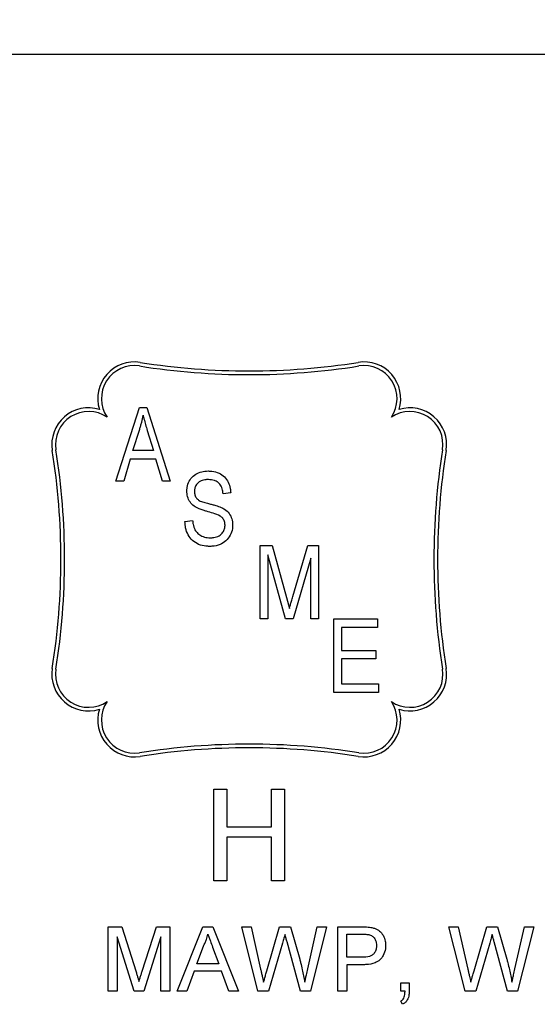
# Model space of a CAD drawing. Extents: x 0.5 to 33.5, y 0.5 to 21.5.
# Drawn here: x 4.7 to 4.8, y 8.4 to 8.5 of the extents above; entities that cross this region are included whole.
import ezdxf

# ---------------------------------------------------------------- set-up
doc = ezdxf.new("R2010")
doc.units = 0
doc.header["$MEASUREMENT"] = 0
doc.header["$PDSIZE"] = -1
doc.linetypes.add('SLD-SOLID', pattern=[0])
doc.layers.get('0').update_dxf_attribs({"linetype": 'CONTINUOUS'})
doc.layers.get('Defpoints').update_dxf_attribs({"linetype": 'CONTINUOUS'})
doc.styles.add('SLDTEXTSTYLE0', font='txt', dxfattribs={"width": 0.913})
doc.dimstyles.new('SLDDIMSTYLE0', dxfattribs={"dimtxt": 0.1875, "dimasz": 0.18, "dimexe": 0, "dimexo": 0.0625, "dimgap": 0.04687499999999999, "dimtad": 0, "dimtih": 1, "dimtoh": 1, "dimdec": 1, "dimlfac": 16, "dimrnd": 1e-09, "dimzin": 12, "dimdsep": 46, "dimtxsty": 'SLDTEXTSTYLE0', "dimsah": 1, "dimcen": 0.09, "dimadec": 0, "dimazin": 0, "dimtfac": 1, "dimtdec": 3, "dimtofl": 0, "dimtmove": 0, "dimatfit": 3, "dimfxl": 1, "dimtolj": 1, "dimtzin": 12, "dimarcsym": 0})

# ---------------------------------------------------------------- blocks, each defined once
blk = doc.blocks.new('_D_10')
at = {"color": 0, "linetype": 'SLD-SOLID', "lineweight": -2, "transparency": 16777216}
for p, q in [((1.629699551702586, 8.480064975765416), (1.629699551702587, 11.44840727469411)), ((1.809699551702586, 11.44840727469411), (2.800204272162137, 11.44840727469411)), ((5.116038157846141, 11.44840727469411), (4.154061852039771, 11.44840727469411)), ((5.296038157846141, 8.480064975765416), (5.296038157846141, 11.44840727469411))]:
    blk.add_line(p, q, dxfattribs=at)
at = {"color": 0, "linetype": 'SLD-SOLID', "transparency": 16777216}
for points in [[(1.809699551702586, 11.4784072746941), (1.809699551702586, 11.41840727469411), (1.629699551702587, 11.44840727469411)], [(5.116038157846141, 11.4784072746941), (5.116038157846141, 11.41840727469411), (5.296038157846141, 11.44840727469411)]]:
    blk.add_solid(points, dxfattribs=at)
at = {"layer": 'Defpoints', "color": 0, "linetype": 'SLD-SOLID', "transparency": 16777216}
for p in [(1.629699551702587, 11.44840727469411), (1.629699551702586, 8.417564975765416), (5.296038157846141, 8.417564975765416)]:
    blk.add_point(p, dxfattribs=at)
at = {"color": 0, "linetype": 'SLD-SOLID', "transparency": 16777216, "insert": (3.477133062100954, 11.44840727469411), "char_height": 0.1875, "attachment_point": 5, "style": 'SLDTEXTSTYLE0'}
blk.add_mtext('\\A1;58.7 [149.0]', dxfattribs=at)

msp = doc.modelspace()

# ---------------------------------------------------------------- linework, layer by layer
at = {"color": 7, "linetype": 'Continuous'}
for p, q in [((4.732553973930187, 8.54059657449389), (5.022908233066346, 8.54059657449389)), ((4.761441253555205, 8.483411975095262), (4.764584870573202, 8.49325444139425)), ((4.764584870573202, 8.49325444139425), (4.765581459060527, 8.49325444139425)), ((4.765581459060527, 8.49325444139425), (4.768727276053113, 8.483411975095262)), ((4.763700040794831, 8.487502387842465), (4.764626816755303, 8.490366461423108)), ((4.765643498343849, 8.490206669935699), (4.766466288838899, 8.487502387842465)), ((4.763364618002996, 8.486351947799111), (4.762505747924742, 8.483411975095262)), ((4.766803911605322, 8.486351947799111), (4.763364618002996, 8.486351947799111)), ((4.766466288838899, 8.487502387842465), (4.763700040794831, 8.487502387842465)), ((4.767664688328217, 8.483411975095262), (4.766803911605322, 8.486351947799111)), ((4.762505747924742, 8.483411975095262), (4.761441253555205, 8.483411975095262)), ((4.768727276053113, 8.483411975095262), (4.767664688328217, 8.483411975095262)), ((4.776828169137573, 8.481830120035653), (4.775805474285164, 8.481702301512222)), ((4.770692586683012, 8.477995417667795), (4.771715134870448, 8.478123236191223)), ((4.780790763361345, 8.474799807917083), (4.782390438215103, 8.474799807917083)), ((4.780790763361345, 8.464957268285609), (4.780790763361345, 8.474799807917083)), ((4.782390438215103, 8.474799807917083), (4.784305882754389, 8.467831315084375)), ((4.78513468651331, 8.46795114036681), (4.787140036680668, 8.474799807917083)), ((4.787140036680668, 8.474799807917083), (4.788588059952978, 8.474799807917083)), ((4.788588059952978, 8.474799807917083), (4.788588059952978, 8.464957268285609)), ((4.781813311548781, 8.473547509050416), (4.781813311548781, 8.464957268285609)), ((4.78415613781759, 8.464957268285609), (4.781813311548781, 8.473547509050416)), ((4.787565365100569, 8.473082141093052), (4.785202592395521, 8.464957268285609)), ((4.787565365100569, 8.464957268285609), (4.787565365100569, 8.473082141093052)), ((4.784305882754389, 8.467831315084375), (4.784689411657162, 8.466373318593941)), ((4.781813311548781, 8.464957268285609), (4.780790763361345, 8.464957268285609)), ((4.785202592395521, 8.464957268285609), (4.78415613781759, 8.464957268285609)), ((4.788588059952978, 8.464957268285609), (4.787565365100569, 8.464957268285609)), ((4.79063315632785, 8.464957268285609), (4.796513101735556, 8.464957268285609)), ((4.79063315632785, 8.455114728654134), (4.79063315632785, 8.464957268285609)), ((4.796513101735556, 8.464957268285609), (4.796513101735556, 8.463806828242259)), ((4.791655851180259, 8.463806828242259), (4.791655851180259, 8.460739037014978)), ((4.796513101735556, 8.463806828242259), (4.791655851180259, 8.463806828242259)), ((4.791655851180259, 8.460739037014978), (4.796257464688694, 8.460739037014978)), ((4.796257464688694, 8.460739037014978), (4.796257464688694, 8.459588596971624)), ((4.796257464688694, 8.459588596971624), (4.791655851180259, 8.459588596971624)), ((4.791655851180259, 8.459588596971624), (4.791655851180259, 8.456265168697485)), ((4.791655851180259, 8.456265168697485), (4.796640993591467, 8.456265168697485)), ((4.796640993591467, 8.456265168697485), (4.796640993591467, 8.455114728654134)), ((4.796640993591467, 8.455114728654134), (4.79063315632785, 8.455114728654134)), ((4.774573928512083, 8.442171324844104), (4.77630897513535, 8.442171324844104)), ((4.774573928512083, 8.429868186971003), (4.774573928512083, 8.442171324844104)), ((4.77630897513535, 8.442171324844104), (4.77630897513535, 8.437123849819635)), ((4.782302732561618, 8.437123849819635), (4.782302732561618, 8.442171324844104)), ((4.782302732561618, 8.442171324844104), (4.784037925849852, 8.442171324844104)), ((4.784037925849852, 8.442171324844104), (4.784037925849852, 8.429868186971003)), ((4.77630897513535, 8.437123849819635), (4.782302732561618, 8.437123849819635)), ((4.782302732561618, 8.435704279551963), (4.77630897513535, 8.435704279551963)), ((4.77630897513535, 8.435704279551963), (4.77630897513535, 8.429868186971003)), ((4.782302732561618, 8.429868186971003), (4.782302732561618, 8.435704279551963)), ((4.77630897513535, 8.429868186971003), (4.774573928512083, 8.429868186971003)), ((4.784037925849852, 8.429868186971003), (4.782302732561618, 8.429868186971003)), ((4.760393772322459, 8.41510437752379), (4.760393772322459, 8.423716618034454)), ((4.760393772322459, 8.423716618034454), (4.762220777883407, 8.423716618034454)), ((4.762220777883407, 8.423716618034454), (4.764146048975839, 8.417673214515034)), ((4.764956959608135, 8.417776686653049), (4.766863164254161, 8.423716618034454)), ((4.766863164254161, 8.423716618034454), (4.768674623328032, 8.423716618034454)), ((4.768674623328032, 8.423716618034454), (4.768674623328032, 8.41510437752379)), ((4.76966050527237, 8.41510437752379), (4.77307985243845, 8.423716618034454)), ((4.77307985243845, 8.423716618034454), (4.774449703280482, 8.423716618034454)), ((4.774449703280482, 8.423716618034454), (4.777869050446554, 8.41510437752379)), ((4.780471327051501, 8.41510437752379), (4.778302738769888, 8.423716618034454)), ((4.778302738769888, 8.423716618034454), (4.77955687094871, 8.423716618034454)), ((4.77955687094871, 8.423716618034454), (4.780835349512948, 8.418052783463555)), ((4.781672073180381, 8.41783879926885), (4.783373093530045, 8.423716618034454)), ((4.783373093530045, 8.423716618034454), (4.784834316649878, 8.423716618034454)), ((4.784834316649878, 8.423716618034454), (4.786064395773231, 8.419401881211996)), ((4.787149569903875, 8.418085489752393), (4.788421008549435, 8.423716618034454)), ((4.789675287393237, 8.423716618034454), (4.787504939131949, 8.41510437752379)), ((4.788421008549435, 8.423716618034454), (4.789675287393237, 8.423716618034454)), ((4.791176843380462, 8.423716618034454), (4.794340846829627, 8.423716618034454)), ((4.791176843380462, 8.41510437752379), (4.791176843380462, 8.423716618034454)), ((4.808229139724219, 8.41510437752379), (4.806060551442599, 8.423716618034454)), ((4.806060551442599, 8.423716618034454), (4.807314683621421, 8.423716618034454)), ((4.807314683621421, 8.423716618034454), (4.808593162185666, 8.418052783463555)), ((4.809429885853092, 8.41783879926885), (4.811130906202763, 8.423716618034454)), ((4.811130906202763, 8.423716618034454), (4.812592129322589, 8.423716618034454)), ((4.812592129322589, 8.423716618034454), (4.813822208445941, 8.419401881211996)), ((4.814907382576585, 8.418085489752393), (4.816178821222152, 8.423716618034454)), ((4.817432953400974, 8.423716618034454), (4.81526275180466, 8.41510437752379)), ((4.816178821222152, 8.423716618034454), (4.817432953400974, 8.423716618034454)), ((4.761608304958742, 8.422391646673969), (4.761608304958742, 8.41510437752379)), ((4.763892465238598, 8.41510437752379), (4.761608304958742, 8.422391646673969)), ((4.767460090691749, 8.422391646673969), (4.76516214390449, 8.41510437752379)), ((4.767460090691749, 8.41510437752379), (4.767460090691749, 8.422391646673969)), ((4.786169554558427, 8.41510437752379), (4.784370268677264, 8.421686041491846)), ((4.792391376016745, 8.422722889514091), (4.794447765594491, 8.422722889514091)), ((4.792391376016745, 8.419631338561285), (4.792391376016745, 8.422722889514091)), ((4.813927367231138, 8.41510437752379), (4.812128081349975, 8.421686041491846)), ((4.772294901506271, 8.418747975432638), (4.773176504655247, 8.42113223455614)), ((4.774397930545234, 8.421011455951383), (4.77523465421266, 8.418747975432638)), ((4.783773342239677, 8.421548029752838), (4.781908350450884, 8.41510437752379)), ((4.811531154912387, 8.421548029752838), (4.809666163123595, 8.41510437752379)), ((4.794468592020571, 8.419631338561285), (4.792391376016745, 8.419631338561285)), ((4.771929119065149, 8.417754320244761), (4.770949250384675, 8.41510437752379)), ((4.775600289988802, 8.417754320244761), (4.771929119065149, 8.417754320244761)), ((4.77523465421266, 8.418747975432638), (4.772294901506271, 8.418747975432638)), ((4.776580305334249, 8.41510437752379), (4.775600289988802, 8.417754320244761)), ((4.792391376016745, 8.418637610040921), (4.792391376016745, 8.41510437752379)), ((4.794501298309413, 8.418637610040921), (4.792391376016745, 8.418637610040921)), ((4.761608304958742, 8.41510437752379), (4.760393772322459, 8.41510437752379)), ((4.76516214390449, 8.41510437752379), (4.763892465238598, 8.41510437752379)), ((4.768674623328032, 8.41510437752379), (4.767460090691749, 8.41510437752379)), ((4.770949250384675, 8.41510437752379), (4.76966050527237, 8.41510437752379)), ((4.777869050446554, 8.41510437752379), (4.776580305334249, 8.41510437752379)), ((4.781908350450884, 8.41510437752379), (4.780471327051501, 8.41510437752379)), ((4.787504939131949, 8.41510437752379), (4.786169554558427, 8.41510437752379)), ((4.792391376016745, 8.41510437752379), (4.791176843380462, 8.41510437752379)), ((4.799634425677752, 8.41620847143587), (4.800738666254802, 8.41620847143587)), ((4.799634425677752, 8.41510437752379), (4.799634425677752, 8.41620847143587)), ((4.800183099339428, 8.41510437752379), (4.799634425677752, 8.41510437752379)), ((4.800738666254802, 8.41620847143587), (4.800738666254802, 8.41510437752379)), ((4.809666163123595, 8.41510437752379), (4.808229139724219, 8.41510437752379)), ((4.81526275180466, 8.41510437752379), (4.813927367231138, 8.41510437752379)), ((4.799855303126158, 8.413337797931469), (4.799634425677752, 8.413779406163307))]:
    msp.add_line(p, q, dxfattribs=at)
for centre, radius, start, end in [((4.76392694253564, 8.49445969296551), 0.004921259842519656, 80.96515109634905, 197.114433163898), ((4.76392694253564, 8.49445969296551), 0.004429133858268638, 80.96515109634534, 214.1406887320199), ((4.779305879543514, 8.591177709207471), 0.09350393700787384, 260.9651510963556, 279.0348489036464), ((4.779305879543514, 8.591177709207471), 0.09301181102362296, 260.9651510963556, 279.0348489036468), ((4.794684816551388, 8.49445969296551), 0.004921259842521192, 342.8855668360898, 99.03484890363075), ((4.794684816551388, 8.49445969296551), 0.004429133858268499, 325.8593112679881, 99.03484890364356), ((4.757775367732492, 8.488308118162358), 0.004921259842520931, 72.8855668360989, 189.0348489036416), ((4.800836391354537, 8.488308118162358), 0.004921259842519517, 350.96515109636, 107.1144331638973), ((4.757775367732492, 8.488308118162358), 0.004429133858268058, 55.85931126798706, 189.0348489036348), ((4.800836391354537, 8.488308118162358), 0.004429133858268058, 350.9651510963668, 124.1406887320129), ((4.661057351490527, 8.472929181154484), 0.09350393700787485, 350.9651510963561, 9.034848903645871), ((4.897554407596502, 8.472929181154484), 0.09350393700787397, 170.965151096354, 189.0348489036456), ((4.661057351490527, 8.472929181154484), 0.09301181102362281, 350.9651510963551, 9.034848903645592), ((4.897554407596502, 8.472929181154484), 0.09301181102362194, 170.9651510963543, 189.0348489036464), ((4.757775367732492, 8.45755024414661), 0.004921259842520931, 170.9651510963592, 287.114433163902), ((4.757775367732492, 8.45755024414661), 0.004429133858267761, 170.9651510963433, 304.1406887320263), ((4.800836391354537, 8.45755024414661), 0.004429133858267761, 235.8593112679753, 9.034848903656629), ((4.800836391354537, 8.45755024414661), 0.004921259842520931, 252.8855668360997, 9.034848903640768), ((4.76392694253564, 8.451398669343462), 0.00442913385826832, 145.8593112679619, 279.0348489036592), ((4.794684816551388, 8.451398669343462), 0.004429133858269056, 260.9651510963536, 34.14068873203161), ((4.76392694253564, 8.451398669343462), 0.004921259842519656, 162.8855668361026, 279.0348489036518), ((4.794684816551388, 8.451398669343462), 0.004921259842519821, 260.9651510963701, 17.1144331638944), ((4.779305879543514, 8.354680653101497), 0.0935039370078756, 80.96515109635482, 99.03484890364476), ((4.779305879543514, 8.354680653101497), 0.09301181102362296, 80.96515109635399, 99.03484890364518)]:
    msp.add_arc(centre, radius, start, end, dxfattribs=at)
for points, knots in [([(4.764626816755303, 8.490366461423108), (4.764675334714767, 8.490523163272684), (4.764772384606729, 8.490836612101486), (4.764933731422381, 8.491456260670379), (4.765024672783888, 8.491923601185068), (4.765084264804159, 8.492229839897199)], [0, 0, 0, 0, 0.256296087280648, 0.5126659870430452, 1, 1, 1, 1]), ([(4.765084264804159, 8.492229839897199), (4.765122442147607, 8.492070326552234), (4.76522295988692, 8.491650341310187), (4.765410721843551, 8.49097599937826), (4.765565889947176, 8.490463166723291), (4.765643498343856, 8.490206669935702)], [0, 0, 0, 0, 0.2343645371399019, 0.6170621453491325, 1, 1, 1, 1]), ([(4.770948223729881, 8.482073803887264), (4.770954559718369, 8.482238135174768), (4.770972284872634, 8.48269785782496), (4.771209866020698, 8.483428640160579), (4.771764108272755, 8.484124542209788), (4.772509165472101, 8.48458648804922), (4.773221357651927, 8.484752250256133), (4.773654359118709, 8.48476550497945), (4.773804230737042, 8.484770092739502)], [0, 0, 0, 0, 0.1117713671466307, 0.3126843944342788, 0.5102472359861798, 0.7052615109608243, 0.8979843309431242, 1, 1, 1, 1]), ([(4.773804230737042, 8.484770092739502), (4.773968383617188, 8.484765098692495), (4.774464775869269, 8.484749996878634), (4.775241465891945, 8.484539827836212), (4.776018154891666, 8.484018690388968), (4.776535103951183, 8.483288425008904), (4.776783027706514, 8.482527264584071), (4.776815068493875, 8.482032440656148), (4.77682816913758, 8.481830120035653)], [0, 0, 0, 0, 0.1041060404707979, 0.3148128247249218, 0.5002982230265773, 0.6860474090936846, 0.8716329598998835, 1, 1, 1, 1]), ([(4.773838257010624, 8.483619726028639), (4.773673912478138, 8.483613219591259), (4.773281294492982, 8.483597675756041), (4.772732612767072, 8.48342884033573), (4.772294391291965, 8.483064429282468), (4.772042829124068, 8.482636609261686), (4.771976897827543, 8.482278986804715), (4.771971763776378, 8.482086928371459), (4.771970771917317, 8.482049824164278)], [0, 0, 0, 0, 0.1795902745173253, 0.4290399605049603, 0.609498041734934, 0.7901056355517422, 0.9594500285582864, 1, 1, 1, 1]), ([(4.775805474285171, 8.481702301512222), (4.775786671216878, 8.481865451316377), (4.775739328802338, 8.482276230320185), (4.775527113743514, 8.48283946496937), (4.775116980113289, 8.483281459796416), (4.774559690667814, 8.483572830084423), (4.774112418290748, 8.483601904497899), (4.773838257010624, 8.483619726028639)], [0, 0, 0, 0, 0.1597750476704153, 0.4022820331050007, 0.5692268569656832, 0.7359521347726968, 1, 1, 1, 1]), ([(4.773602566400015, 8.479369521794027), (4.773445292876623, 8.479415219572768), (4.77292145161335, 8.479567428168519), (4.772148337954185, 8.479839517800567), (4.771455282201778, 8.480443630078419), (4.771059772167426, 8.481132562135901), (4.77095553457854, 8.481706698069797), (4.770949292112235, 8.482020156301452), (4.770948223729881, 8.482073803887264)], [0, 0, 0, 0, 0.1189203521484087, 0.3960958345523559, 0.584571953633353, 0.7726460664031857, 0.9610889476502047, 1, 1, 1, 1]), ([(4.771970771917317, 8.482049824164278), (4.771978033705672, 8.481884076713527), (4.771992682287539, 8.481549728619012), (4.772159102914614, 8.481220477396864), (4.772277394537717, 8.48107008395256), (4.772292261536769, 8.481051182367338)], [0, 0, 0, 0, 0.4622277283517236, 0.9324122905258797, 1, 1, 1, 1]), ([(4.772292261536769, 8.481051182367338), (4.77239210537342, 8.480970824497607), (4.772663560966755, 8.48075234738436), (4.773213358157953, 8.48056619417455), (4.773640352364367, 8.480453206094559), (4.773856150137256, 8.480396103268202)], [0, 0, 0, 0, 0.2234611422143008, 0.6075465344695212, 1, 1, 1, 1]), ([(4.773856150137256, 8.480396103268202), (4.774015358408171, 8.480356536766134), (4.774333724923267, 8.480277416194667), (4.774910383366233, 8.480129513463677), (4.775315153487085, 8.479980853074462), (4.775565823720299, 8.47988878912874)], [0, 0, 0, 0, 0.275797525946304, 0.5515083902752973, 1, 1, 1, 1]), ([(4.775565823720299, 8.47988878912874), (4.775713407601692, 8.479816037962806), (4.77611316970102, 8.479618976071304), (4.776645669308138, 8.479122892336278), (4.777027391458773, 8.478366535640067), (4.777064707350299, 8.477818523699291), (4.777083806184443, 8.477538042951426)], [0, 0, 0, 0, 0.1659527326052709, 0.4495180107195901, 0.7182550441851201, 1, 1, 1, 1]), ([(4.776061111332034, 8.477508049964573), (4.776048955182489, 8.477674110159132), (4.776024513422279, 8.478007999064037), (4.775785263410633, 8.478444634744623), (4.775271343247525, 8.478876538549109), (4.774500353678377, 8.479112545859486), (4.773886041658123, 8.479288381950408), (4.773602566400015, 8.479369521794027)], [0, 0, 0, 0, 0.1471264335474075, 0.2958197412127141, 0.4284931786400443, 0.7362772689499858, 1, 1, 1, 1]), ([(4.773984041993181, 8.474671916061169), (4.773819903977866, 8.474676624953446), (4.773324470252838, 8.474690838260692), (4.772517684723226, 8.474889730204342), (4.771680825597969, 8.475421874835149), (4.771074831298847, 8.476201741120736), (4.770752898787663, 8.477096607851195), (4.770711721593152, 8.47771025691658), (4.770692586683019, 8.477995417667795)], [0, 0, 0, 0, 0.0937636983062846, 0.2830160839858617, 0.4664197600557531, 0.6496522299374828, 0.8371945156733739, 1, 1, 1, 1]), ([(4.771715134870455, 8.478123236191227), (4.771734610924199, 8.477960446636942), (4.771784476555972, 8.477543647419008), (4.771974967397014, 8.476926211642414), (4.772413333149892, 8.47638709785593), (4.772986021290926, 8.47601183743814), (4.773564875699599, 8.475841477752603), (4.773944385542819, 8.475827164957188), (4.774071894311632, 8.475822356104523)], [0, 0, 0, 0, 0.134035228551515, 0.343177906485116, 0.517112414531966, 0.6900890335063137, 0.8958752546583834, 1, 1, 1, 1]), ([(4.777083806184443, 8.477538042951426), (4.77707726022355, 8.477373617240527), (4.77705825812663, 8.476896310188554), (4.776793362728341, 8.476134411346838), (4.776224690247176, 8.475371218337514), (4.77536248865151, 8.47483743159976), (4.774572333674705, 8.474685755828627), (4.774093967995377, 8.474674502108801), (4.773984041993181, 8.474671916061169)], [0, 0, 0, 0, 0.1040787796400837, 0.302127539608943, 0.5001300741263128, 0.6965182627899096, 0.9302614389957333, 1, 1, 1, 1]), ([(4.774071894311632, 8.475822356104523), (4.774236107884981, 8.475828688265864), (4.77465211143717, 8.475844729580594), (4.775236531129018, 8.47602990395404), (4.775715555363945, 8.47642679194357), (4.775985032875546, 8.476883380220809), (4.776055711469944, 8.477264512912676), (4.77606017530897, 8.47746583475784), (4.776061111332034, 8.477508049964573)], [0, 0, 0, 0, 0.1681933107858496, 0.426085452707624, 0.6095513926589551, 0.793767008690981, 0.9567549743230057, 1, 1, 1, 1]), ([(4.784689411657169, 8.466373318593941), (4.784732930460912, 8.466531486136159), (4.78481997030044, 8.466847829332838), (4.784967713502724, 8.46737397255761), (4.785073995477376, 8.46774135249672), (4.78513468651331, 8.46795114036681)], [0, 0, 0, 0, 0.3001806008918784, 0.6003765977415569, 1, 1, 1, 1]), ([(4.794340846829634, 8.423716618034454), (4.794504855945114, 8.423714790012397), (4.794800014823807, 8.423711500213912), (4.795226964913894, 8.42369258845758), (4.795487205499455, 8.423654561032045), (4.795617565414204, 8.423635512304728)], [0, 0, 0, 0, 0.384282969139185, 0.6915745502402368, 1, 1, 1, 1]), ([(4.795617565414204, 8.423635512304728), (4.795778454319539, 8.423601825699425), (4.796186985722812, 8.423516288190747), (4.796789109978391, 8.423196657882976), (4.797290022694931, 8.422572524962664), (4.797548340762319, 8.421889586124376), (4.797571798011404, 8.421421139198642), (4.797580822734488, 8.421240913300675)], [0, 0, 0, 0, 0.1453648433662532, 0.3691124836882426, 0.5860040103115081, 0.8407230469454134, 1, 1, 1, 1]), ([(4.773176504655254, 8.42113223455614), (4.773249566668454, 8.421279175701233), (4.773395732924335, 8.42157314292264), (4.773603042370674, 8.422101857763906), (4.773704614642483, 8.422491874860356), (4.773764777859469, 8.422722889514088)], [0, 0, 0, 0, 0.2894927623731958, 0.5791528500431921, 1, 1, 1, 1]), ([(4.773764777859469, 8.422722889514088), (4.773821895516726, 8.422569086445918), (4.773936117260703, 8.422261516851592), (4.774146432077771, 8.421690766745716), (4.774300656085551, 8.421274199462882), (4.774397930545241, 8.421011455951383)], [0, 0, 0, 0, 0.2697280501764714, 0.5393920157651363, 1, 1, 1, 1]), ([(4.784099378473286, 8.422676250052874), (4.784054152526558, 8.422518568455615), (4.783977576886294, 8.422251585227105), (4.783867923501369, 8.421875793848454), (4.783804869893146, 8.421657286413627), (4.783773342239677, 8.421548029752838)], [0, 0, 0, 0, 0.4190419178959148, 0.7095131332169344, 1, 1, 1, 1]), ([(4.784370268677264, 8.42168604149185), (4.784326659707673, 8.421844190597483), (4.784259371849487, 8.42208821183188), (4.784170300643027, 8.42241861569456), (4.784123018628875, 8.422590373995508), (4.784099378473286, 8.422676250052874)], [0, 0, 0, 0, 0.4794036153394889, 0.7397111828321096, 1, 1, 1, 1]), ([(4.794447765594491, 8.422722889514088), (4.794611776606914, 8.422721058479656), (4.794859579535824, 8.422718291984356), (4.795191874380528, 8.42269728163432), (4.79535696206748, 8.422663794917607), (4.795439807467673, 8.422646990390884)], [0, 0, 0, 0, 0.4936978018425365, 0.7459240661833858, 1, 1, 1, 1]), ([(4.795439807467673, 8.422646990390884), (4.795594631203542, 8.422578872363356), (4.795904962950473, 8.422442335246732), (4.796200018414268, 8.422033033150473), (4.796348418255739, 8.421609102758783), (4.796360745936546, 8.421331357961002), (4.796366290098206, 8.421206447032162)], [0, 0, 0, 0, 0.272656126665573, 0.5465173129473623, 0.7960539887587745, 1, 1, 1, 1]), ([(4.811857191145997, 8.422676250052874), (4.811811965199276, 8.422518568455615), (4.811735389559004, 8.422251585227105), (4.811625736174086, 8.421875793848454), (4.811562682565864, 8.421657286413627), (4.811531154912387, 8.421548029752838)], [0, 0, 0, 0, 0.4190419178959148, 0.7095131332169344, 1, 1, 1, 1]), ([(4.812128081349975, 8.42168604149185), (4.812084472380384, 8.421844190597483), (4.812017184522198, 8.42208821183188), (4.811928113315737, 8.42241861569456), (4.811880831301586, 8.422590373995508), (4.811857191145997, 8.422676250052874)], [0, 0, 0, 0, 0.4794036153394889, 0.7397111828321096, 1, 1, 1, 1]), ([(4.796366290098206, 8.421206447032162), (4.796357541735155, 8.421041082438364), (4.796339954603596, 8.420708644375242), (4.796143677421227, 8.420245988619634), (4.795811622317188, 8.41990836890048), (4.795241347792228, 8.419665074423712), (4.794786688260928, 8.419645225550415), (4.794468592020571, 8.419631338561285)], [0, 0, 0, 0, 0.1751140498731004, 0.3520377260183374, 0.5210523911944253, 0.6649109428075191, 1, 1, 1, 1]), ([(4.797580822734488, 8.421240913300675), (4.797574337257828, 8.421076395592156), (4.797555857143898, 8.420607608769128), (4.79731864287961, 8.419914398469), (4.796843319187204, 8.419241654783097), (4.796048776189927, 8.418786923881317), (4.795232512669564, 8.418652073407848), (4.794672577333202, 8.418640997927568), (4.79450129830942, 8.418637610040921)], [0, 0, 0, 0, 0.1072497342330358, 0.305603953732469, 0.4687851245825378, 0.6340449781416334, 0.888057754482505, 1, 1, 1, 1]), ([(4.786064395773238, 8.419401881211996), (4.786104974974741, 8.419242933045446), (4.786226719278922, 8.418766062303376), (4.786403605123176, 8.418012317613542), (4.786592892772873, 8.417140291498345), (4.78669717030332, 8.416585853666945), (4.78674932119425, 8.416308570279519)], [0, 0, 0, 0, 0.1553019740755102, 0.4659315626730561, 0.7329036782304936, 0.9999999999999999, 0.9999999999999999, 0.9999999999999999, 0.9999999999999999]), ([(4.813822208445949, 8.419401881211996), (4.813862787647452, 8.419242933045446), (4.813984531951633, 8.418766062303376), (4.814161417795887, 8.418012317613542), (4.814350705445584, 8.417140291498345), (4.814454982976031, 8.416585853666945), (4.814507133866961, 8.416308570279519)], [0, 0, 0, 0, 0.1553019740755102, 0.4659315626730561, 0.7329036782304936, 0.9999999999999999, 0.9999999999999999, 0.9999999999999999, 0.9999999999999999]), ([(4.764534271157729, 8.416408595790685), (4.764581051325152, 8.41656582858701), (4.764672501171695, 8.416873200618618), (4.764814557363245, 8.417328892017828), (4.764909493857907, 8.417627427009535), (4.764956959608142, 8.417776686653049)], [0, 0, 0, 0, 0.3436816453615009, 0.6718580857699838, 0.9999999999999999, 0.9999999999999999, 0.9999999999999999, 0.9999999999999999]), ([(4.780835349512955, 8.418052783463555), (4.78087157811229, 8.417892796965056), (4.780944038193716, 8.41757281123774), (4.78107561849324, 8.416991510813212), (4.781170103087106, 8.416570001606125), (4.781228704968875, 8.416308570279519)], [0, 0, 0, 0, 0.2752273095199462, 0.5504765192060472, 1, 1, 1, 1]), ([(4.781228704968875, 8.416308570279519), (4.781274416704086, 8.416466112552754), (4.781365839132562, 8.41678119350825), (4.781485528339559, 8.417193761832923), (4.781586785100522, 8.417546533392521), (4.781643646240475, 8.417741385603087), (4.781672073180388, 8.417838799268853)], [0, 0, 0, 0, 0.30889444669148, 0.6177818525415846, 0.8089153273757183, 1, 1, 1, 1]), ([(4.78674932119425, 8.416308570279519), (4.786785374349321, 8.416468598795515), (4.786857479671561, 8.416788651442474), (4.786992593087305, 8.41738057486701), (4.787088909238932, 8.417813088982601), (4.787149569903882, 8.418085489752393)], [0, 0, 0, 0, 0.2701807767826669, 0.5403541501988892, 1, 1, 1, 1]), ([(4.808593162185673, 8.418052783463555), (4.808629389364533, 8.417892796646132), (4.808701846604919, 8.417572810280952), (4.808833450346121, 8.416991526095835), (4.808927833129275, 8.416570005006697), (4.808986370976619, 8.416308570279519)], [0, 0, 0, 0, 0.2752322552064821, 0.5504864109726532, 1, 1, 1, 1]), ([(4.808986370976619, 8.416308570279519), (4.809032143868272, 8.416466108991283), (4.809123684805499, 8.416781169735792), (4.809243335269038, 8.417193763500197), (4.809344598915402, 8.417546533060946), (4.809401459293873, 8.417741385492569), (4.809429885853099, 8.417838799268853)], [0, 0, 0, 0, 0.3089121836697782, 0.6177916620344387, 0.8089202314958998, 1, 1, 1, 1]), ([(4.814507133866961, 8.416308570279519), (4.814543187022032, 8.416468598795515), (4.814615292344271, 8.416788651442474), (4.814750405760016, 8.41738057486701), (4.814846721911643, 8.417813088982601), (4.814907382576592, 8.418085489752393)], [0, 0, 0, 0, 0.2701807767826669, 0.5403541501988892, 1, 1, 1, 1]), ([(4.764146048975839, 8.417673214515034), (4.764195205854676, 8.41751670304701), (4.764285844671356, 8.417228116493163), (4.764415437937487, 8.416806623498587), (4.764494656335273, 8.416541284250638), (4.764534271157729, 8.416408595790685)], [0, 0, 0, 0, 0.372027061899789, 0.6859689522153609, 1, 1, 1, 1]), ([(4.799634425677752, 8.413779406163307), (4.799735914332899, 8.413853372504285), (4.799931147342207, 8.413995661032146), (4.800129345772277, 8.414415323339497), (4.800171652749896, 8.414793055183665), (4.800181281697029, 8.415054941603508), (4.800183099339435, 8.41510437752379)], [0, 0, 0, 0, 0.2472685047296637, 0.4756686765802963, 0.9010227352671398, 0.9999999999999999, 0.9999999999999999, 0.9999999999999999, 0.9999999999999999]), ([(4.800738666254809, 8.41510437752379), (4.80073340406846, 8.414940365033093), (4.800720325973828, 8.414532745323758), (4.80056569329254, 8.413974893576391), (4.800221745982064, 8.413551091479604), (4.799971359673798, 8.413405350381815), (4.799855303126165, 8.413337797931472)], [0, 0, 0, 0, 0.2358457065568965, 0.586146566934341, 0.8081748119613154, 1, 1, 1, 1])]:
    msp.add_open_spline(points, degree=3, knots=knots, dxfattribs=at)

# ---------------------------------------------------------------- dimensions: what is measured, and where the dimension line sits
at = {"color": 7, "linetype": 'SLD-SOLID'}
dim = msp.add_linear_dim(base=(1.629699551702587, 11.44840727469411), p1=(5.296038157846141, 8.417564975765416), p2=(1.629699551702586, 8.417564975765416), dimstyle='SLDDIMSTYLE0', dxfattribs=at)
dim.commit()
dim.dimension.update_dxf_attribs({"geometry": '_D_10', "text_midpoint": (3.477133062100954, 11.44840727469411), "dimtype": 160})

doc.saveas('drawing.dxf')
